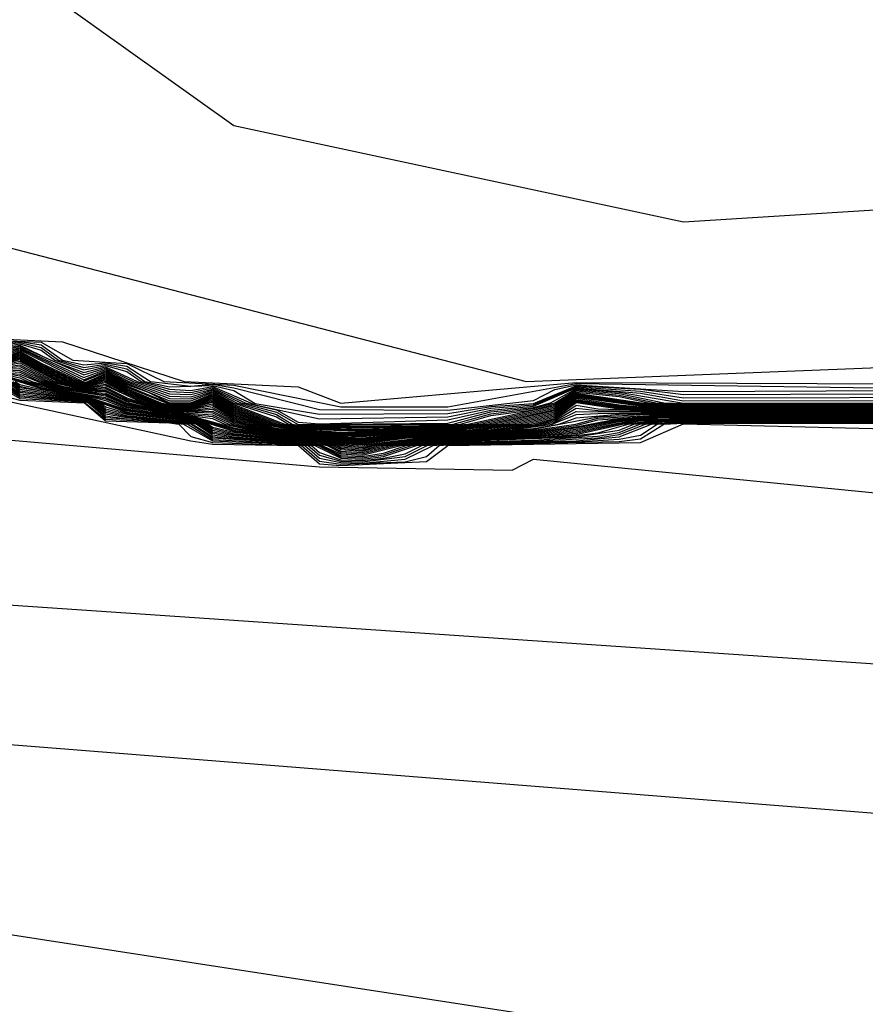
# Model space of a CAD drawing. Extents: x 526342 to 526453, y 3529656 to 3529788.
# Drawn here: x 526353 to 526354, y 3529690 to 3529691 of the extents above; entities that cross this region are included whole.
import ezdxf

# ---------------------------------------------------------------- set-up
doc = ezdxf.new("R2010")
doc.units = 0

msp = doc.modelspace()

# ---------------------------------------------------------------- linework, layer by layer
at = {"layer": 'Contours'}
for points in [[(526351.94389, 3529692.00678, 3), (526351.94361, 3529691.82536, 3), (526351.95748, 3529691.80117, 3), (526352.05471, 3529691.77507, 3), (526352.21268, 3529691.64393, 3), (526352.26033, 3529691.53068, 3), (526352.30241, 3529691.4867, 3), (526352.52642, 3529691.45074, 3), (526352.79517, 3529691.32946, 3), (526352.91457, 3529691.08756, 3), (526353.09372, 3529690.82147, 3), (526353.60289, 3529690.45813, 3), (526353.85688, 3529690.40366, 3), (526354.3044, 3529690.43173, 3), (526354.82449, 3529690.50558, 3), (526355.96143, 3529690.52104, 3), (526356.25171, 3529690.4562, 3), (526357.35237, 3529690.35065, 3), (526357.84827, 3529690.15546, 3), (526358.7433, 3529690.13785, 3)], [(526351.51814, 3529691.87374, 2.8), (526351.54425, 3529691.68022, 2.8), (526351.61751, 3529691.53508, 2.8), (526351.88538, 3529691.30389, 2.8), (526352.05471, 3529691.2444, 2.8), (526352.34499, 3529691.08495, 2.8), (526352.59899, 3529691.01356, 2.8), (526352.75845, 3529690.78518, 2.8), (526353.25213, 3529690.44695, 2.8), (526353.76808, 3529690.31347, 2.8), (526354.43745, 3529690.34007, 2.8), (526354.44954, 3529690.33324, 2.8), (526354.8124, 3529690.36551, 2.8), (526355.56229, 3529690.36694, 2.8), (526355.87676, 3529690.35377, 2.8), (526357.04999, 3529690.2445, 2.8), (526357.37656, 3529690.16658, 2.8), (526357.66684, 3529690.13263, 2.8), (526357.96922, 3529689.97244, 2.8)], [(526352.46595, 3529690.48059, 2.4), (526353.10699, 3529690.4053, 2.4), (526353.22794, 3529690.3851, 2.4), (526353.25213, 3529690.37334, 2.4), (526353.26422, 3529690.3807, 2.4), (526353.28094, 3529690.37395, 2.4), (526353.3247, 3529690.372, 2.4), (526353.34285, 3529690.36185, 2.4), (526353.38517, 3529690.35987, 2.4), (526353.40314, 3529690.34976, 2.4), (526353.43355, 3529690.34781, 2.4), (526353.45774, 3529690.33713, 2.4), (526353.49403, 3529690.33567, 2.4), (526353.51191, 3529690.32557, 2.4), (526353.54241, 3529690.3236, 2.4), (526353.56335, 3529690.31347, 2.4), (526353.60289, 3529690.31145, 2.4), (526353.66336, 3529690.29915, 2.4), (526353.72384, 3529690.29905, 2.4), (526353.79641, 3529690.31222, 2.4), (526353.96574, 3529690.30978, 2.4)], [(526352.91346, 3529690.47292, 2.6), (526353.02232, 3529690.4342, 2.6), (526353.39727, 3529690.36019, 2.6), (526353.41147, 3529690.34976, 2.6), (526353.44565, 3529690.34835, 2.6), (526353.46638, 3529690.33766, 2.6), (526353.50612, 3529690.33588, 2.6), (526353.57488, 3529690.31347, 2.6), (526353.63917, 3529690.31049, 2.6), (526353.66336, 3529690.30122, 2.6), (526353.79641, 3529690.31281, 2.6), (526353.97783, 3529690.31212, 2.6), (526354.02621, 3529690.32119, 2.6), (526354.09878, 3529690.3118, 2.6), (526354.32859, 3529690.31279, 2.6), (526354.34069, 3529690.31899, 2.6), (526354.37697, 3529690.32499, 2.6), (526354.95754, 3529690.33723, 2.6)], [(526350.76054, 3529690.44226, -6.4), (526351.43786, 3529690.36248, -6.4), (526352.3208, 3529690.20149, -6.4), (526353.03442, 3529690.11701, -6.4), (526353.43355, 3529690.1116, -6.4), (526354.44954, 3529690.03093, -6.4), (526355.21153, 3529690.11072, -6.4), (526355.42925, 3529690.11061, -6.4), (526355.7921, 3529690.04393, -6.4), (526356.23962, 3529690.01948, -6.4), (526356.61456, 3529689.84552, -6.4), (526356.96006, 3529689.73291, -6.4), (526357.55798, 3529689.48972, -6.4), (526358.0176, 3529689.43349, -6.4)], [(526351.07501, 3529690.43659, -6), (526351.16446, 3529690.43442, -6), (526351.18387, 3529690.42408, -6), (526351.20806, 3529690.42327, -6), (526351.24434, 3529690.42477, -6), (526351.26853, 3529690.43474, -6), (526351.44996, 3529690.423, -6), (526351.65557, 3529690.42256, -6), (526351.69186, 3529690.42777, -6), (526352.27242, 3529690.35773, -6), (526352.91346, 3529690.32901, -6), (526353.65127, 3529690.26524, -6), (526353.76012, 3529690.26327, -6), (526353.77222, 3529690.26953, -6), (526354.21974, 3529690.22539, -6), (526354.77611, 3529690.21139, -6), (526355.16315, 3529690.24723, -6), (526355.58804, 3529690.21671, -6), (526356.07029, 3529690.15393, -6), (526356.50571, 3529689.95989, -6), (526356.75971, 3529689.8122, -6), (526357.48541, 3529689.60163, -6), (526357.82407, 3529689.46409, -6), (526357.90874, 3529689.45268, -6)], [(526351.07501, 3529690.4348, -6.2), (526351.18387, 3529690.42264, -6.2), (526351.24434, 3529690.42236, -6.2), (526351.26853, 3529690.42609, -6.2), (526351.86119, 3529690.36379, -6.2), (526352.55061, 3529690.25016, -6.2), (526354.15926, 3529690.14063, -6.2), (526354.7882, 3529690.15254, -6.2), (526355.23572, 3529690.19595, -6.2), (526356.13076, 3529690.09629, -6.2), (526356.5178, 3529689.92453, -6.2), (526356.68714, 3529689.8288, -6.2), (526356.96532, 3529689.7396, -6.2), (526357.24647, 3529689.63615, -6.2), (526357.57008, 3529689.56519, -6.2), (526357.81198, 3529689.46259, -6.2), (526357.90874, 3529689.44775, -6.2)], [(526352.52642, 3529690.40279, -5.8), (526353.24003, 3529690.33871, -5.8), (526353.26422, 3529690.33848, -5.8), (526353.27627, 3529690.34976, -5.8), (526353.30051, 3529690.34927, -5.8), (526353.3126, 3529690.33804, -5.8), (526353.36098, 3529690.33782, -5.8), (526353.37308, 3529690.32648, -5.8), (526353.42146, 3529690.31417, -5.8), (526353.45972, 3529690.31347, -5.8), (526353.46984, 3529690.30351, -5.8), (526353.57869, 3529690.27981, -5.8), (526353.59079, 3529690.27807, -5.8), (526353.63936, 3529690.27719, -5.8), (526353.65127, 3529690.26686, -5.8), (526353.66336, 3529690.26597, -5.8), (526353.71174, 3529690.26813, -5.8), (526353.72384, 3529690.27734, -5.8), (526353.83269, 3529690.27887, -5.8), (526353.85688, 3529690.2895, -5.8), (526354.35278, 3529690.27731, -5.8)], [(526350.74844, 3529690.37065, -6.6), (526351.26853, 3529690.31621, -6.6), (526351.57091, 3529690.25048, -6.6), (526352.96184, 3529690.01959, -6.6), (526353.3126, 3529690.02611, -6.6), (526353.89317, 3529689.93658, -6.6), (526354.42535, 3529689.91064, -6.6), (526354.87287, 3529689.94202, -6.6), (526355.32039, 3529689.94739, -6.6), (526355.62277, 3529689.8866, -6.6), (526356.15495, 3529689.88037, -6.6), (526356.30009, 3529689.85669, -6.6), (526356.63876, 3529689.73473, -6.6), (526357.13465, 3529689.51522, -6.6), (526357.18303, 3529689.47891, -6.6), (526357.35237, 3529689.25998, -6.6), (526357.5096, 3529689.17782, -6.6), (526358.17483, 3529688.946, -6.6)], [(526353.46984, 3529690.33498, 2.2), (526353.48193, 3529690.33611, 2.2), (526353.49403, 3529690.33414, 2.2), (526353.50612, 3529690.32547, 2.2), (526353.51822, 3529690.32279, 2.2), (526353.53031, 3529690.3239, 2.2), (526353.54241, 3529690.32208, 2.2), (526353.55579, 3529690.31347, 2.2), (526353.57869, 3529690.31078, 2.2), (526353.59079, 3529690.31191, 2.2), (526353.60289, 3529690.30993, 2.2), (526353.65127, 3529690.29764, 2.2), (526353.72384, 3529690.29721, 2.2), (526353.77222, 3529690.30271, 2.2), (526353.78431, 3529690.30887, 2.2), (526353.79641, 3529690.31162, 2.2), (526353.85688, 3529690.30783, 2.2), (526353.97783, 3529690.30837, 2.2)], [(526353.46984, 3529690.33379, 2), (526353.48193, 3529690.33542, 2), (526353.49403, 3529690.33262, 2), (526353.50378, 3529690.32557, 2), (526353.51822, 3529690.32139, 2), (526353.53031, 3529690.32317, 2), (526353.54241, 3529690.32055, 2), (526353.55268, 3529690.31347, 2), (526353.5666, 3529690.31033, 2), (526353.59079, 3529690.31123, 2), (526353.60289, 3529690.30841, 2), (526353.61498, 3529690.30107, 2), (526353.65127, 3529690.29495, 2), (526353.72384, 3529690.29536, 2), (526353.74803, 3529690.29937, 2), (526353.77222, 3529690.30093, 2), (526353.79641, 3529690.31103, 2), (526353.83269, 3529690.30901, 2), (526353.85688, 3529690.30605, 2), (526353.97783, 3529690.3065, 2)], [(526353.46984, 3529690.33259, 1.8), (526353.48193, 3529690.33474, 1.8), (526353.49403, 3529690.33109, 1.8), (526353.50168, 3529690.32557, 1.8), (526353.51822, 3529690.31998, 1.8), (526353.53031, 3529690.32244, 1.8), (526353.54241, 3529690.31903, 1.8), (526353.55047, 3529690.31347, 1.8), (526353.5666, 3529690.30903, 1.8), (526353.57869, 3529690.30839, 1.8), (526353.59079, 3529690.31055, 1.8), (526353.61498, 3529690.30029, 1.8), (526353.65127, 3529690.29225, 1.8), (526353.72384, 3529690.29352, 1.8), (526353.74803, 3529690.29832, 1.8), (526353.77222, 3529690.30022, 1.8), (526353.79641, 3529690.31044, 1.8), (526353.83269, 3529690.30794, 1.8), (526353.85688, 3529690.30428, 1.8), (526354.23183, 3529690.30487, 1.8)], [(526353.46984, 3529690.33139, 1.6), (526353.48193, 3529690.33406, 1.6), (526353.49957, 3529690.32557, 1.6), (526353.51822, 3529690.31857, 1.6), (526353.53031, 3529690.3217, 1.6), (526353.54827, 3529690.31347, 1.6), (526353.5666, 3529690.30774, 1.6), (526353.57869, 3529690.3072, 1.6), (526353.59079, 3529690.30987, 1.6), (526353.60924, 3529690.30138, 1.6), (526353.62708, 3529690.29742, 1.6), (526353.63917, 3529690.29047, 1.6), (526353.65127, 3529690.28956, 1.6), (526353.72384, 3529690.29167, 1.6), (526353.74803, 3529690.29728, 1.6), (526353.77222, 3529690.29951, 1.6), (526353.79641, 3529690.30985, 1.6), (526353.83269, 3529690.30687, 1.6), (526353.85688, 3529690.3025, 1.6), (526354.23183, 3529690.30307, 1.6)], [(526353.46984, 3529690.3302, 1.4), (526353.48193, 3529690.33338, 1.4), (526353.51822, 3529690.31716, 1.4), (526353.53031, 3529690.32097, 1.4), (526353.54606, 3529690.31347, 1.4), (526353.5666, 3529690.30644, 1.4), (526353.57869, 3529690.30601, 1.4), (526353.59079, 3529690.30919, 1.4), (526353.60683, 3529690.30138, 1.4), (526353.62708, 3529690.29612, 1.4), (526353.63917, 3529690.28908, 1.4), (526353.72384, 3529690.28983, 1.4), (526353.74803, 3529690.29623, 1.4), (526353.77222, 3529690.2988, 1.4), (526353.78181, 3529690.30138, 1.4), (526353.79641, 3529690.30925, 1.4), (526353.8206, 3529690.30742, 1.4), (526353.85688, 3529690.30126, 1.4), (526354.23183, 3529690.30136, 1.4)], [(526353.46984, 3529690.329, 1.2), (526353.48193, 3529690.33269, 1.2), (526353.51822, 3529690.31576, 1.2), (526353.53031, 3529690.32024, 1.2), (526353.54385, 3529690.31347, 1.2), (526353.5666, 3529690.30515, 1.2), (526353.57869, 3529690.30482, 1.2), (526353.59079, 3529690.30851, 1.2), (526353.60443, 3529690.30138, 1.2), (526353.62708, 3529690.29482, 1.2), (526353.63587, 3529690.28928, 1.2), (526353.63917, 3529690.28876, 1.2), (526353.72675, 3529690.28928, 1.2), (526353.74803, 3529690.29518, 1.2), (526353.77222, 3529690.29809, 1.2), (526353.78431, 3529690.30133, 1.2), (526353.79641, 3529690.30866, 1.2), (526353.8206, 3529690.30658, 1.2), (526353.84587, 3529690.30138, 1.2), (526353.85688, 3529690.30093, 1.2), (526354.23183, 3529690.30102, 1.2)], [(526353.46984, 3529690.3278, 1), (526353.48193, 3529690.33201, 1), (526353.51822, 3529690.31435, 1), (526353.53031, 3529690.3195, 1), (526353.54241, 3529690.31321, 1), (526353.5666, 3529690.30386, 1), (526353.57869, 3529690.30363, 1), (526353.59079, 3529690.30783, 1), (526353.60289, 3529690.30111, 1), (526353.62708, 3529690.29352, 1), (526353.63381, 3529690.28928, 1), (526353.63917, 3529690.28843, 1), (526353.67546, 3529690.28815, 1), (526353.72384, 3529690.28871, 1), (526353.7309, 3529690.28928, 1), (526353.74803, 3529690.29414, 1), (526353.77222, 3529690.29738, 1), (526353.78431, 3529690.30061, 1), (526353.79641, 3529690.30807, 1), (526353.8206, 3529690.30574, 1), (526353.84132, 3529690.30138, 1), (526353.85688, 3529690.3006, 1), (526354.23183, 3529690.30069, 1)], [(526353.46984, 3529690.3266, 0.8), (526353.48193, 3529690.33133, 0.8), (526353.51762, 3529690.31347, 0.8), (526353.53031, 3529690.31877, 0.8), (526353.54241, 3529690.31246, 0.8), (526353.5666, 3529690.30256, 0.8), (526353.57869, 3529690.30244, 0.8), (526353.59079, 3529690.30715, 0.8), (526353.60289, 3529690.30036, 0.8), (526353.63174, 3529690.28928, 0.8), (526353.63917, 3529690.2881, 0.8), (526353.67546, 3529690.28756, 0.8), (526353.72384, 3529690.28838, 0.8), (526353.73504, 3529690.28928, 0.8), (526353.78431, 3529690.29988, 0.8), (526353.79641, 3529690.30748, 0.8), (526353.8206, 3529690.3049, 0.8), (526353.83732, 3529690.30138, 0.8), (526353.85688, 3529690.30028, 0.8), (526354.23183, 3529690.30036, 0.8)], [(526353.46984, 3529690.32551, 0.6), (526353.48193, 3529690.33064, 0.6), (526353.49403, 3529690.32378, 0.6), (526353.51603, 3529690.31347, 0.6), (526353.51822, 3529690.31296, 0.6), (526353.52041, 3529690.31347, 0.6), (526353.53031, 3529690.31804, 0.6), (526353.54241, 3529690.31171, 0.6), (526353.5545, 3529690.30732, 0.6), (526353.5666, 3529690.30135, 0.6), (526353.57869, 3529690.30133, 0.6), (526353.59079, 3529690.30647, 0.6), (526353.60289, 3529690.29961, 0.6), (526353.62967, 3529690.28928, 0.6), (526353.63917, 3529690.28777, 0.6), (526353.67546, 3529690.28697, 0.6), (526353.72384, 3529690.28804, 0.6), (526353.73871, 3529690.28928, 0.6), (526353.78431, 3529690.29915, 0.6), (526353.79641, 3529690.30688, 0.6), (526353.83331, 3529690.30138, 0.6), (526353.85688, 3529690.29995, 0.6), (526354.23183, 3529690.30002, 0.6)], [(526353.46984, 3529690.32508, 0.4), (526353.48193, 3529690.32996, 0.4), (526353.49403, 3529690.32303, 0.4), (526353.51445, 3529690.31347, 0.4), (526353.51822, 3529690.31259, 0.4), (526353.522, 3529690.31347, 0.4), (526353.53031, 3529690.3173, 0.4), (526353.54241, 3529690.31096, 0.4), (526353.5666, 3529690.30098, 0.4), (526353.57869, 3529690.30091, 0.4), (526353.59079, 3529690.30579, 0.4), (526353.60289, 3529690.29886, 0.4), (526353.62761, 3529690.28928, 0.4), (526353.63917, 3529690.28744, 0.4), (526353.67546, 3529690.28638, 0.4), (526353.72384, 3529690.28771, 0.4), (526353.74224, 3529690.28928, 0.4), (526353.78431, 3529690.29842, 0.4), (526353.79641, 3529690.30629, 0.4), (526353.83269, 3529690.301, 0.4), (526353.85688, 3529690.29962, 0.4), (526354.23183, 3529690.29969, 0.4)], [(526353.46984, 3529690.32465, 0.2), (526353.48193, 3529690.32928, 0.2), (526353.49403, 3529690.32227, 0.2), (526353.51286, 3529690.31347, 0.2), (526353.51822, 3529690.31222, 0.2), (526353.52359, 3529690.31347, 0.2), (526353.53031, 3529690.31657, 0.2), (526353.54241, 3529690.31021, 0.2), (526353.5666, 3529690.30061, 0.2), (526353.57869, 3529690.30048, 0.2), (526353.59079, 3529690.30511, 0.2), (526353.60289, 3529690.29811, 0.2), (526353.62575, 3529690.28928, 0.2), (526353.63917, 3529690.28711, 0.2), (526353.67546, 3529690.28579, 0.2), (526353.72384, 3529690.28737, 0.2), (526353.74578, 3529690.28928, 0.2), (526353.78431, 3529690.29769, 0.2), (526353.79641, 3529690.3057, 0.2), (526353.83269, 3529690.30055, 0.2), (526353.85688, 3529690.2993, 0.2), (526354.23183, 3529690.29935, 0.2)], [(526353.46984, 3529690.32423, 0), (526353.48193, 3529690.3286, 0), (526353.49403, 3529690.32152, 0), (526353.51127, 3529690.31347, 0), (526353.51822, 3529690.31185, 0), (526353.52519, 3529690.31347, 0), (526353.53031, 3529690.31583, 0), (526353.54241, 3529690.30946, 0), (526353.56172, 3529690.30138, 0), (526353.5666, 3529690.30025, 0), (526353.57869, 3529690.30006, 0), (526353.59079, 3529690.30443, 0), (526353.60289, 3529690.29736, 0), (526353.62396, 3529690.28928, 0), (526353.63917, 3529690.28678, 0), (526353.67546, 3529690.28521, 0), (526353.72384, 3529690.28704, 0), (526353.74932, 3529690.28928, 0), (526353.78431, 3529690.29697, 0), (526353.79641, 3529690.30511, 0), (526353.83269, 3529690.3001, 0), (526353.85688, 3529690.29897, 0), (526354.23183, 3529690.29902, 0)], [(526353.46984, 3529690.3238, -0.2), (526353.48193, 3529690.32791, -0.2), (526353.49403, 3529690.32077, -0.2), (526353.50968, 3529690.31347, -0.2), (526353.51822, 3529690.31148, -0.2), (526353.52678, 3529690.31347, -0.2), (526353.53031, 3529690.3151, -0.2), (526353.54241, 3529690.3087, -0.2), (526353.56014, 3529690.30138, -0.2), (526353.5666, 3529690.29988, -0.2), (526353.57869, 3529690.29963, -0.2), (526353.59079, 3529690.30376, -0.2), (526353.60289, 3529690.29661, -0.2), (526353.62217, 3529690.28928, -0.2), (526353.63917, 3529690.28645, -0.2), (526353.66336, 3529690.28484, -0.2), (526353.67546, 3529690.28462, -0.2), (526353.72384, 3529690.2867, -0.2), (526353.75287, 3529690.28928, -0.2), (526353.78431, 3529690.29624, -0.2), (526353.79641, 3529690.30452, -0.2), (526353.83269, 3529690.29965, -0.2), (526353.85688, 3529690.29864, -0.2), (526354.23183, 3529690.29869, -0.2)], [(526353.46984, 3529690.32337, -0.4), (526353.48193, 3529690.32723, -0.4), (526353.49403, 3529690.32001, -0.4), (526353.5081, 3529690.31347, -0.4), (526353.51822, 3529690.31111, -0.4), (526353.53031, 3529690.31437, -0.4), (526353.54241, 3529690.30795, -0.4), (526353.55856, 3529690.30138, -0.4), (526353.5666, 3529690.29952, -0.4), (526353.57869, 3529690.29921, -0.4), (526353.59079, 3529690.30308, -0.4), (526353.60289, 3529690.29586, -0.4), (526353.62038, 3529690.28928, -0.4), (526353.63917, 3529690.28612, -0.4), (526353.66336, 3529690.2843, -0.4), (526353.67546, 3529690.28403, -0.4), (526353.72384, 3529690.28637, -0.4), (526353.75642, 3529690.28928, -0.4), (526353.78431, 3529690.29551, -0.4), (526353.79641, 3529690.30392, -0.4), (526353.8206, 3529690.30029, -0.4), (526353.83269, 3529690.2992, -0.4), (526353.85688, 3529690.29832, -0.4), (526354.23183, 3529690.29835, -0.4)], [(526353.46984, 3529690.32294, -0.6), (526353.48193, 3529690.32655, -0.6), (526353.49403, 3529690.31926, -0.6), (526353.50651, 3529690.31347, -0.6), (526353.51822, 3529690.31074, -0.6), (526353.53031, 3529690.31363, -0.6), (526353.54241, 3529690.3072, -0.6), (526353.55697, 3529690.30138, -0.6), (526353.5666, 3529690.29915, -0.6), (526353.57869, 3529690.29878, -0.6), (526353.59079, 3529690.3024, -0.6), (526353.60289, 3529690.29511, -0.6), (526353.61859, 3529690.28928, -0.6), (526353.63917, 3529690.28579, -0.6), (526353.66336, 3529690.28376, -0.6), (526353.67546, 3529690.28344, -0.6), (526353.72384, 3529690.28603, -0.6), (526353.75997, 3529690.28928, -0.6), (526353.78431, 3529690.29478, -0.6), (526353.79641, 3529690.30333, -0.6), (526353.8206, 3529690.29969, -0.6), (526353.83269, 3529690.29876, -0.6), (526353.85688, 3529690.29799, -0.6), (526354.23183, 3529690.29802, -0.6)], [(526353.46984, 3529690.32252, -0.8), (526353.48193, 3529690.32587, -0.8), (526353.49403, 3529690.31851, -0.8), (526353.50489, 3529690.31347, -0.8), (526353.51822, 3529690.31037, -0.8), (526353.53031, 3529690.31282, -0.8), (526353.54241, 3529690.30645, -0.8), (526353.55539, 3529690.30138, -0.8), (526353.5666, 3529690.29878, -0.8), (526353.57869, 3529690.29836, -0.8), (526353.59079, 3529690.30172, -0.8), (526353.60289, 3529690.29436, -0.8), (526353.61681, 3529690.28928, -0.8), (526353.62708, 3529690.28709, -0.8), (526353.63917, 3529690.28546, -0.8), (526353.66336, 3529690.28323, -0.8), (526353.67546, 3529690.28285, -0.8), (526353.72384, 3529690.2857, -0.8), (526353.76355, 3529690.28928, -0.8), (526353.78431, 3529690.29406, -0.8), (526353.79641, 3529690.30274, -0.8), (526353.8206, 3529690.2991, -0.8), (526353.85688, 3529690.29766, -0.8), (526354.23183, 3529690.29769, -0.8)], [(526353.46984, 3529690.32209, -1), (526353.48193, 3529690.32498, -1), (526353.50327, 3529690.31347, -1), (526353.51822, 3529690.31, -1), (526353.53031, 3529690.31197, -1), (526353.54241, 3529690.3057, -1), (526353.55364, 3529690.30138, -1), (526353.5666, 3529690.29842, -1), (526353.57869, 3529690.29793, -1), (526353.59079, 3529690.30086, -1), (526353.60289, 3529690.29362, -1), (526353.61502, 3529690.28928, -1), (526353.62708, 3529690.28671, -1), (526353.66336, 3529690.28269, -1), (526353.67546, 3529690.28226, -1), (526353.69965, 3529690.28427, -1), (526353.73593, 3529690.28613, -1), (526353.76714, 3529690.28928, -1), (526353.78431, 3529690.29333, -1), (526353.79641, 3529690.30215, -1), (526353.8206, 3529690.2985, -1), (526353.85688, 3529690.29734, -1), (526354.23183, 3529690.29735, -1)], [(526353.46984, 3529690.32166, -1.2), (526353.48193, 3529690.32393, -1.2), (526353.50165, 3529690.31347, -1.2), (526353.51822, 3529690.30963, -1.2), (526353.53031, 3529690.31113, -1.2), (526353.55169, 3529690.30138, -1.2), (526353.5666, 3529690.29805, -1.2), (526353.57869, 3529690.29751, -1.2), (526353.59079, 3529690.29982, -1.2), (526353.60289, 3529690.29287, -1.2), (526353.61293, 3529690.28928, -1.2), (526353.62708, 3529690.28633, -1.2), (526353.66336, 3529690.28215, -1.2), (526353.67546, 3529690.28167, -1.2), (526353.69965, 3529690.28384, -1.2), (526353.73593, 3529690.28577, -1.2), (526353.77072, 3529690.28928, -1.2), (526353.78431, 3529690.2926, -1.2), (526353.79641, 3529690.30155, -1.2), (526353.8206, 3529690.2979, -1.2), (526353.85688, 3529690.29701, -1.2), (526354.23183, 3529690.29702, -1.2)], [(526353.46984, 3529690.32123, -1.4), (526353.48193, 3529690.32289, -1.4), (526353.50002, 3529690.31347, -1.4), (526353.51822, 3529690.30926, -1.4), (526353.53031, 3529690.31029, -1.4), (526353.54241, 3529690.3042, -1.4), (526353.5545, 3529690.30021, -1.4), (526353.5666, 3529690.29769, -1.4), (526353.57869, 3529690.29708, -1.4), (526353.59079, 3529690.29878, -1.4), (526353.60289, 3529690.29212, -1.4), (526353.61083, 3529690.28928, -1.4), (526353.62708, 3529690.28595, -1.4), (526353.66336, 3529690.28161, -1.4), (526353.67546, 3529690.28108, -1.4), (526353.69965, 3529690.28342, -1.4), (526353.74803, 3529690.28634, -1.4), (526353.77222, 3529690.28898, -1.4), (526353.78431, 3529690.29187, -1.4), (526353.79641, 3529690.30012, -1.4), (526353.8085, 3529690.29799, -1.4), (526353.84479, 3529690.29676, -1.4), (526354.23183, 3529690.29669, -1.4)], [(526353.46984, 3529690.32081, -1.6), (526353.48193, 3529690.32184, -1.6), (526353.4984, 3529690.31347, -1.6), (526353.51822, 3529690.30889, -1.6), (526353.53031, 3529690.30945, -1.6), (526353.54241, 3529690.30344, -1.6), (526353.5545, 3529690.29974, -1.6), (526353.5666, 3529690.29732, -1.6), (526353.57869, 3529690.29666, -1.6), (526353.59079, 3529690.29774, -1.6), (526353.60289, 3529690.29137, -1.6), (526353.61498, 3529690.28784, -1.6), (526353.62708, 3529690.28557, -1.6), (526353.65127, 3529690.28298, -1.6), (526353.66336, 3529690.28108, -1.6), (526353.67546, 3529690.2805, -1.6), (526353.69965, 3529690.283, -1.6), (526353.74803, 3529690.28594, -1.6), (526353.77222, 3529690.28847, -1.6), (526353.78431, 3529690.29114, -1.6), (526353.79641, 3529690.29833, -1.6), (526353.8085, 3529690.2971, -1.6), (526353.84479, 3529690.2964, -1.6), (526354.23183, 3529690.29635, -1.6)], [(526353.45774, 3529690.32074, -2), (526353.48193, 3529690.31974, -2), (526353.49515, 3529690.31347, -2), (526353.50612, 3529690.3104, -2), (526353.51822, 3529690.30815, -2), (526353.53031, 3529690.30777, -2), (526353.54388, 3529690.30138, -2), (526353.5545, 3529690.29878, -2), (526353.5666, 3529690.29659, -2), (526353.59079, 3529690.29567, -2), (526353.60289, 3529690.28987, -2), (526353.61498, 3529690.28687, -2), (526353.62708, 3529690.28481, -2), (526353.65127, 3529690.28219, -2), (526353.66336, 3529690.28, -2), (526353.67546, 3529690.27932, -2), (526353.69965, 3529690.28216, -2), (526353.76012, 3529690.28615, -2), (526353.78268, 3529690.28928, -2), (526353.79641, 3529690.29475, -2), (526353.8085, 3529690.29531, -2), (526353.85688, 3529690.2957, -2), (526354.23183, 3529690.29569, -2)], [(526353.45774, 3529690.32037, -2.2), (526353.48193, 3529690.3187, -2.2), (526353.49333, 3529690.31347, -2.2), (526353.50612, 3529690.30994, -2.2), (526353.51822, 3529690.30778, -2.2), (526353.53031, 3529690.30693, -2.2), (526353.54241, 3529690.30122, -2.2), (526353.5545, 3529690.29831, -2.2), (526353.5666, 3529690.29622, -2.2), (526353.59079, 3529690.29463, -2.2), (526353.60241, 3529690.28928, -2.2), (526353.61498, 3529690.28639, -2.2), (526353.62708, 3529690.28443, -2.2), (526353.65127, 3529690.28179, -2.2), (526353.66336, 3529690.27946, -2.2), (526353.67546, 3529690.27873, -2.2), (526353.69965, 3529690.28174, -2.2), (526353.74803, 3529690.28475, -2.2), (526353.77222, 3529690.28692, -2.2), (526353.78645, 3529690.28928, -2.2), (526353.79641, 3529690.29296, -2.2), (526353.8206, 3529690.29491, -2.2), (526353.85688, 3529690.29538, -2.2), (526354.23183, 3529690.29535, -2.2)], [(526353.45774, 3529690.32, -2.4), (526353.48193, 3529690.31765, -2.4), (526353.49403, 3529690.31264, -2.4), (526353.50612, 3529690.30949, -2.4), (526353.51822, 3529690.30741, -2.4), (526353.53031, 3529690.30608, -2.4), (526353.54241, 3529690.30059, -2.4), (526353.5545, 3529690.29783, -2.4), (526353.5666, 3529690.29585, -2.4), (526353.59079, 3529690.29359, -2.4), (526353.60015, 3529690.28928, -2.4), (526353.61498, 3529690.28591, -2.4), (526353.65127, 3529690.2814, -2.4), (526353.66336, 3529690.27892, -2.4), (526353.67546, 3529690.27814, -2.4), (526353.69965, 3529690.28132, -2.4), (526353.77222, 3529690.28641, -2.4), (526353.8085, 3529690.29352, -2.4), (526353.83269, 3529690.29472, -2.4), (526354.23183, 3529690.29502, -2.4)], [(526353.46984, 3529690.32038, -1.8), (526353.48193, 3529690.32079, -1.8), (526353.49678, 3529690.31347, -1.8), (526353.50612, 3529690.31085, -1.8), (526353.51822, 3529690.30852, -1.8), (526353.53031, 3529690.30861, -1.8), (526353.54241, 3529690.30269, -1.8), (526353.5545, 3529690.29926, -1.8), (526353.5666, 3529690.29695, -1.8), (526353.57869, 3529690.29623, -1.8), (526353.59079, 3529690.2967, -1.8), (526353.60289, 3529690.29062, -1.8), (526353.61498, 3529690.28736, -1.8), (526353.62708, 3529690.28519, -1.8), (526353.65127, 3529690.28258, -1.8), (526353.66336, 3529690.28054, -1.8), (526353.67546, 3529690.27991, -1.8), (526353.69965, 3529690.28258, -1.8), (526353.74803, 3529690.28554, -1.8), (526353.77222, 3529690.28795, -1.8), (526353.78431, 3529690.29042, -1.8), (526353.79641, 3529690.29654, -1.8), (526353.84479, 3529690.29604, -1.8), (526354.23183, 3529690.29602, -1.8)], [(526353.46984, 3529690.31867, -2.6), (526353.48193, 3529690.3166, -2.6), (526353.48876, 3529690.31347, -2.6), (526353.50612, 3529690.30903, -2.6), (526353.53031, 3529690.30524, -2.6), (526353.54241, 3529690.29996, -2.6), (526353.5545, 3529690.29736, -2.6), (526353.59079, 3529690.29255, -2.6), (526353.59789, 3529690.28928, -2.6), (526353.61498, 3529690.28542, -2.6), (526353.65127, 3529690.281, -2.6), (526353.66336, 3529690.27839, -2.6), (526353.67546, 3529690.27755, -2.6), (526353.71174, 3529690.28194, -2.6), (526353.77222, 3529690.28589, -2.6), (526353.79615, 3529690.28928, -2.6), (526353.8085, 3529690.29262, -2.6), (526353.84479, 3529690.2946, -2.6), (526354.23183, 3529690.29468, -2.6)], [(526353.46984, 3529690.31824, -2.8), (526353.48193, 3529690.31555, -2.8), (526353.48648, 3529690.31347, -2.8), (526353.50612, 3529690.30858, -2.8), (526353.53031, 3529690.3044, -2.8), (526353.54241, 3529690.29933, -2.8), (526353.5666, 3529690.29512, -2.8), (526353.57869, 3529690.29411, -2.8), (526353.60289, 3529690.28726, -2.8), (526353.61498, 3529690.28494, -2.8), (526353.65127, 3529690.2806, -2.8), (526353.66336, 3529690.27785, -2.8), (526353.67546, 3529690.27691, -2.8), (526353.68755, 3529690.27901, -2.8), (526353.71174, 3529690.28157, -2.8), (526353.77222, 3529690.28538, -2.8), (526353.79641, 3529690.2886, -2.8), (526353.8085, 3529690.29173, -2.8), (526353.84479, 3529690.29424, -2.8), (526354.23183, 3529690.29435, -2.8)], [(526353.46984, 3529690.31781, -3), (526353.49403, 3529690.31075, -3), (526353.53031, 3529690.30356, -3), (526353.54241, 3529690.2987, -3), (526353.5545, 3529690.2964, -3), (526353.57869, 3529690.29368, -3), (526353.60289, 3529690.28663, -3), (526353.61498, 3529690.28446, -3), (526353.65127, 3529690.28021, -3), (526353.66336, 3529690.27731, -3), (526353.67546, 3529690.27617, -3), (526353.68755, 3529690.27852, -3), (526353.71174, 3529690.2812, -3), (526353.77222, 3529690.28486, -3), (526353.79641, 3529690.28788, -3), (526353.8206, 3529690.29253, -3), (526353.84479, 3529690.29389, -3), (526354.23183, 3529690.29402, -3)], [(526353.46984, 3529690.31739, -3.2), (526353.49403, 3529690.31012, -3.2), (526353.51822, 3529690.30593, -3.2), (526353.53031, 3529690.30272, -3.2), (526353.54241, 3529690.29807, -3.2), (526353.5545, 3529690.29593, -3.2), (526353.57869, 3529690.29326, -3.2), (526353.60289, 3529690.286, -3.2), (526353.61498, 3529690.28397, -3.2), (526353.65127, 3529690.27981, -3.2), (526353.66336, 3529690.27656, -3.2), (526353.67546, 3529690.27544, -3.2), (526353.68249, 3529690.27719, -3.2), (526353.69965, 3529690.27963, -3.2), (526353.72384, 3529690.28169, -3.2), (526353.77222, 3529690.28435, -3.2), (526353.79641, 3529690.28716, -3.2), (526353.8206, 3529690.29193, -3.2), (526353.84479, 3529690.29353, -3.2), (526354.23183, 3529690.29368, -3.2)], [(526353.46984, 3529690.31696, -3.4), (526353.49403, 3529690.30949, -3.4), (526353.51822, 3529690.30556, -3.4), (526353.54241, 3529690.29744, -3.4), (526353.57869, 3529690.29283, -3.4), (526353.60289, 3529690.28537, -3.4), (526353.65127, 3529690.27941, -3.4), (526353.66047, 3529690.27719, -3.4), (526353.66336, 3529690.27575, -3.4), (526353.67546, 3529690.2747, -3.4), (526353.68544, 3529690.27719, -3.4), (526353.69965, 3529690.27921, -3.4), (526353.72384, 3529690.28135, -3.4), (526353.77222, 3529690.28383, -3.4), (526353.79641, 3529690.28644, -3.4), (526353.8206, 3529690.29133, -3.4), (526353.84479, 3529690.29317, -3.4), (526354.23183, 3529690.29335, -3.4)], [(526353.46499, 3529690.31347, -5.4), (526353.48193, 3529690.30385, -5.4), (526353.51822, 3529690.30186, -5.4), (526353.53031, 3529690.29215, -5.4), (526353.5666, 3529690.29036, -5.4), (526353.57437, 3529690.28928, -5.4), (526353.59079, 3529690.27981, -5.4), (526353.63917, 3529690.27788, -5.4), (526353.64309, 3529690.27719, -5.4), (526353.65127, 3529690.2701, -5.4), (526353.66336, 3529690.2676, -5.4), (526353.67546, 3529690.26735, -5.4), (526353.69965, 3529690.26957, -5.4), (526353.71553, 3529690.27719, -5.4), (526353.72384, 3529690.27801, -5.4), (526353.79641, 3529690.27924, -5.4), (526353.8206, 3529690.2808, -5.4), (526353.83269, 3529690.28315, -5.4), (526353.84208, 3529690.28928, -5.4), (526353.85688, 3529690.29015, -5.4), (526354.3165, 3529690.29012, -5.4)], [(526353.46763, 3529690.31347, -5.2), (526353.48193, 3529690.30472, -5.2), (526353.51822, 3529690.30223, -5.2), (526353.52083, 3529690.30138, -5.2), (526353.53031, 3529690.29313, -5.2), (526353.5666, 3529690.29073, -5.2), (526353.577, 3529690.28928, -5.2), (526353.59079, 3529690.28069, -5.2), (526353.63917, 3529690.27821, -5.2), (526353.64496, 3529690.27719, -5.2), (526353.65127, 3529690.27172, -5.2), (526353.66336, 3529690.26841, -5.2), (526353.67546, 3529690.26809, -5.2), (526353.69965, 3529690.27103, -5.2), (526353.71214, 3529690.27719, -5.2), (526353.72384, 3529690.27834, -5.2), (526353.79641, 3529690.27996, -5.2), (526353.8206, 3529690.28209, -5.2), (526353.83881, 3529690.28928, -5.2), (526353.85688, 3529690.29048, -5.2), (526354.23183, 3529690.29035, -5.2)], [(526353.46984, 3529690.31439, -4.6), (526353.48193, 3529690.30734, -4.6), (526353.51822, 3529690.30334, -4.6), (526353.52422, 3529690.30138, -4.6), (526353.53031, 3529690.29607, -4.6), (526353.54241, 3529690.29366, -4.6), (526353.5666, 3529690.29183, -4.6), (526353.57869, 3529690.29028, -4.6), (526353.58179, 3529690.28928, -4.6), (526353.59079, 3529690.2833, -4.6), (526353.60289, 3529690.2816, -4.6), (526353.63917, 3529690.2792, -4.6), (526353.65057, 3529690.27719, -4.6), (526353.66336, 3529690.27086, -4.6), (526353.67546, 3529690.27029, -4.6), (526353.68755, 3529690.27201, -4.6), (526353.7032, 3529690.27719, -4.6), (526353.72384, 3529690.27934, -4.6), (526353.79641, 3529690.28212, -4.6), (526353.8206, 3529690.28597, -4.6), (526353.82899, 3529690.28928, -4.6), (526353.84479, 3529690.29101, -4.6), (526353.85688, 3529690.29146, -4.6), (526354.23183, 3529690.29135, -4.6)], [(526353.46984, 3529690.31397, -4.8), (526353.48193, 3529690.30647, -4.8), (526353.51822, 3529690.30297, -4.8), (526353.52309, 3529690.30138, -4.8), (526353.53031, 3529690.29509, -4.8), (526353.54241, 3529690.29303, -4.8), (526353.5666, 3529690.29146, -4.8), (526353.57869, 3529690.28986, -4.8), (526353.59079, 3529690.28243, -4.8), (526353.60289, 3529690.28097, -4.8), (526353.63917, 3529690.27887, -4.8), (526353.6487, 3529690.27719, -4.8), (526353.66336, 3529690.27004, -4.8), (526353.67546, 3529690.26956, -4.8), (526353.68755, 3529690.27103, -4.8), (526353.70616, 3529690.27719, -4.8), (526353.72384, 3529690.27901, -4.8), (526353.77222, 3529690.28023, -4.8), (526353.8085, 3529690.28256, -4.8), (526353.8206, 3529690.28468, -4.8), (526353.83226, 3529690.28928, -4.8), (526353.84479, 3529690.29065, -4.8), (526353.85688, 3529690.29113, -4.8), (526354.23183, 3529690.29101, -4.8)], [(526353.46984, 3529690.31354, -5), (526353.48193, 3529690.30559, -5), (526353.51822, 3529690.3026, -5), (526353.52196, 3529690.30138, -5), (526353.53031, 3529690.29411, -5), (526353.54241, 3529690.29239, -5), (526353.5666, 3529690.2911, -5), (526353.57869, 3529690.28943, -5), (526353.59079, 3529690.28156, -5), (526353.63917, 3529690.27854, -5), (526353.64683, 3529690.27719, -5), (526353.65127, 3529690.27334, -5), (526353.66336, 3529690.26923, -5), (526353.67546, 3529690.26882, -5), (526353.68755, 3529690.27005, -5), (526353.69965, 3529690.2725, -5), (526353.70913, 3529690.27719, -5), (526353.72384, 3529690.27868, -5), (526353.77222, 3529690.27972, -5), (526353.8085, 3529690.28164, -5), (526353.8206, 3529690.28338, -5), (526353.83554, 3529690.28928, -5), (526353.85688, 3529690.2908, -5), (526354.23183, 3529690.29068, -5)], [(526353.47401, 3529690.31347, -4.4), (526353.48193, 3529690.30822, -4.4), (526353.51822, 3529690.30371, -4.4), (526353.52534, 3529690.30138, -4.4), (526353.53031, 3529690.29705, -4.4), (526353.54241, 3529690.29429, -4.4), (526353.57869, 3529690.29071, -4.4), (526353.5831, 3529690.28928, -4.4), (526353.59079, 3529690.28417, -4.4), (526353.60289, 3529690.28223, -4.4), (526353.63917, 3529690.27953, -4.4), (526353.65127, 3529690.27743, -4.4), (526353.66336, 3529690.27167, -4.4), (526353.67546, 3529690.27103, -4.4), (526353.68755, 3529690.27299, -4.4), (526353.70024, 3529690.27719, -4.4), (526353.72384, 3529690.27968, -4.4), (526353.77222, 3529690.28126, -4.4), (526353.79641, 3529690.28284, -4.4), (526353.8085, 3529690.28441, -4.4), (526353.82572, 3529690.28928, -4.4), (526353.84479, 3529690.29137, -4.4), (526353.85688, 3529690.29178, -4.4), (526354.23183, 3529690.29168, -4.4)], [(526353.47533, 3529690.31347, -4.2), (526353.48193, 3529690.30909, -4.2), (526353.51822, 3529690.30408, -4.2), (526353.52647, 3529690.30138, -4.2), (526353.53031, 3529690.29804, -4.2), (526353.54241, 3529690.29492, -4.2), (526353.57869, 3529690.29113, -4.2), (526353.58441, 3529690.28928, -4.2), (526353.59079, 3529690.28505, -4.2), (526353.60289, 3529690.28286, -4.2), (526353.63917, 3529690.27986, -4.2), (526353.65127, 3529690.27783, -4.2), (526353.66336, 3529690.27249, -4.2), (526353.67546, 3529690.27176, -4.2), (526353.69728, 3529690.27719, -4.2), (526353.72384, 3529690.28001, -4.2), (526353.77222, 3529690.28177, -4.2), (526353.79641, 3529690.28356, -4.2), (526353.82246, 3529690.28928, -4.2), (526353.84479, 3529690.29173, -4.2), (526353.85688, 3529690.29211, -4.2), (526354.23183, 3529690.29202, -4.2)], [(526353.47665, 3529690.31347, -4), (526353.48193, 3529690.30996, -4), (526353.51822, 3529690.30445, -4), (526353.5276, 3529690.30138, -4), (526353.53031, 3529690.29902, -4), (526353.54241, 3529690.29555, -4), (526353.57869, 3529690.29156, -4), (526353.58573, 3529690.28928, -4), (526353.59079, 3529690.28592, -4), (526353.60289, 3529690.28349, -4), (526353.63917, 3529690.28019, -4), (526353.65556, 3529690.27719, -4), (526353.66336, 3529690.2733, -4), (526353.67546, 3529690.2725, -4), (526353.69432, 3529690.27719, -4), (526353.71174, 3529690.27936, -4), (526353.72384, 3529690.28035, -4), (526353.77222, 3529690.28229, -4), (526353.79641, 3529690.28428, -4), (526353.8206, 3529690.28954, -4), (526353.83269, 3529690.29113, -4), (526353.85688, 3529690.29244, -4), (526354.23183, 3529690.29235, -4)], [(526353.47796, 3529690.31347, -3.8), (526353.48193, 3529690.31084, -3.8), (526353.49403, 3529690.30822, -3.8), (526353.51822, 3529690.30482, -3.8), (526353.54241, 3529690.29618, -3.8), (526353.57869, 3529690.29198, -3.8), (526353.58704, 3529690.28928, -3.8), (526353.59079, 3529690.28679, -3.8), (526353.60289, 3529690.28412, -3.8), (526353.63917, 3529690.28051, -3.8), (526353.6572, 3529690.27719, -3.8), (526353.66336, 3529690.27412, -3.8), (526353.67546, 3529690.27323, -3.8), (526353.69136, 3529690.27719, -3.8), (526353.71174, 3529690.27973, -3.8), (526353.72384, 3529690.28068, -3.8), (526353.77222, 3529690.2828, -3.8), (526353.79641, 3529690.285, -3.8), (526353.8206, 3529690.29014, -3.8), (526353.83269, 3529690.29158, -3.8), (526353.85688, 3529690.29276, -3.8), (526354.23183, 3529690.29268, -3.8)], [(526353.47928, 3529690.31347, -3.6), (526353.48193, 3529690.31171, -3.6), (526353.49403, 3529690.30885, -3.6), (526353.51822, 3529690.30519, -3.6), (526353.54241, 3529690.29681, -3.6), (526353.57869, 3529690.29241, -3.6), (526353.58835, 3529690.28928, -3.6), (526353.59079, 3529690.28766, -3.6), (526353.60289, 3529690.28475, -3.6), (526353.63917, 3529690.28084, -3.6), (526353.65127, 3529690.27902, -3.6), (526353.65883, 3529690.27719, -3.6), (526353.66336, 3529690.27493, -3.6), (526353.67546, 3529690.27397, -3.6), (526353.6884, 3529690.27719, -3.6), (526353.69965, 3529690.27879, -3.6), (526353.72384, 3529690.28102, -3.6), (526353.77222, 3529690.28332, -3.6), (526353.79641, 3529690.28572, -3.6), (526353.8206, 3529690.29073, -3.6), (526353.84479, 3529690.29281, -3.6), (526354.23183, 3529690.29302, -3.6)], [(526353.46984, 3529690.3061, -5.6), (526353.48193, 3529690.30297, -5.6), (526353.51857, 3529690.30138, -5.6), (526353.53031, 3529690.29117, -5.6), (526353.5666, 3529690.29, -5.6), (526353.57175, 3529690.28928, -5.6), (526353.57869, 3529690.28241, -5.6), (526353.59079, 3529690.27894, -5.6), (526353.64122, 3529690.27719, -5.6), (526353.65127, 3529690.26848, -5.6), (526353.66336, 3529690.26679, -5.6), (526353.69965, 3529690.2681, -5.6), (526353.71174, 3529690.27104, -5.6), (526353.71891, 3529690.27719, -5.6), (526353.72384, 3529690.27767, -5.6), (526353.8206, 3529690.27951, -5.6), (526353.83269, 3529690.28101, -5.6), (526353.84593, 3529690.28928, -5.6), (526353.85688, 3529690.28982, -5.6), (526354.3165, 3529690.28972, -5.6)]]:
    msp.add_polyline3d(points, dxfattribs=at)

doc.saveas('drawing.dxf')
